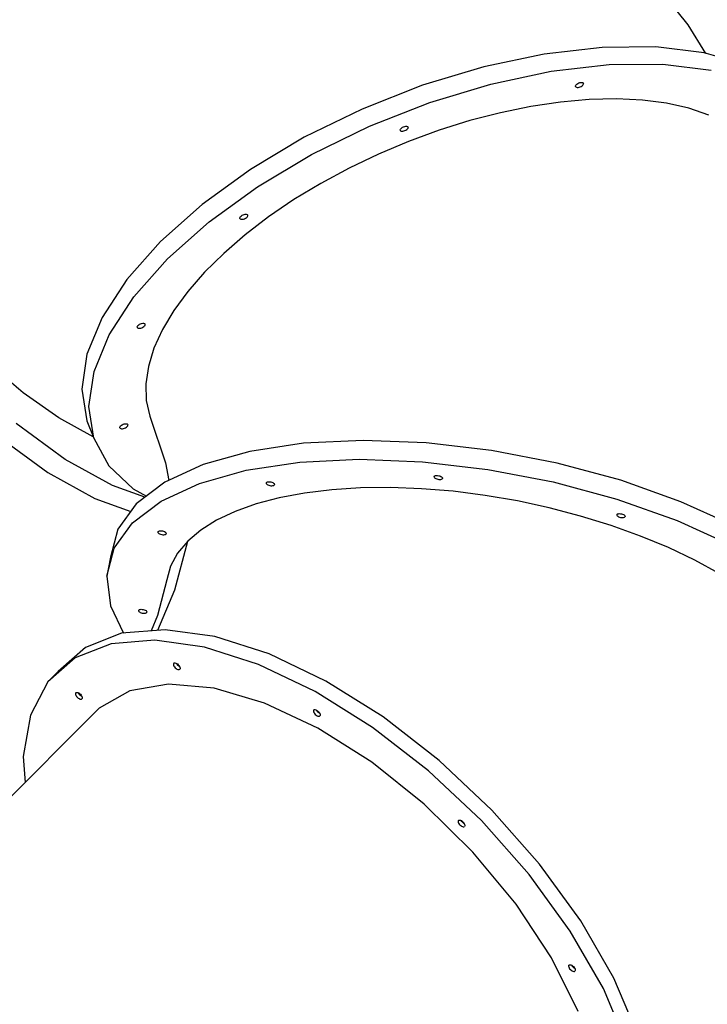
# Model space of a CAD drawing. Units: millimetres. Extents: x -7190 to 11033, y -656 to 10738.
# Drawn here: x 1383 to 2188, y 4966 to 6118 of the extents above; entities that cross this region are included whole.
import ezdxf

# ---------------------------------------------------------------- set-up
doc = ezdxf.new("R2010")
doc.units = ezdxf.units.MM
doc.styles.get("Standard").update_dxf_attribs({"font": 'arial.ttf'})
doc.dimstyles.new('Kopia ISO-25', dxfattribs={"dimtxt": 200, "dimasz": 120, "dimexe": 1.25, "dimexo": 0.625, "dimgap": 50, "dimtad": 1, "dimlfac": 0.001, "dimrnd": 0.1, "dimtxsty": 'Standard', "dimblk": 'ARCHTICK', "dimcen": 2.5, "dimadec": 0, "dimazin": 0, "dimtfac": 1, "dimtmove": 0, "dimatfit": 3, "dimfxl": 1, "dimarcsym": 0})

# ---------------------------------------------------------------- blocks, each defined once
blk = doc.blocks.new('_ArchTick')
at = {"color": 0, "linetype": 'ByBlock', "const_width": 0.15}
blk.add_lwpolyline([(-0.5, -0.5), (0.5, 0.5)], dxfattribs=at)
blk = doc.blocks.new('*D4')
at = {"color": 0, "lineweight": -2}
for p, q in [((4379, 7597.2), (4379, -590.6)), ((-5345, 7410.8), (-5345, -590.6)), ((-5345, -589.4), (4379, -589.4))]:
    blk.add_line(p, q, dxfattribs=at)
at = {"layer": 'Defpoints', "color": 0}
for p in [(4379, 7597.9), (-5345, 7411.4), (4379, -589.4)]:
    blk.add_point(p, dxfattribs=at)
at = {"color": 0, "lineweight": -2, "xscale": 120, "yscale": 120, "zscale": 120, "rotation": 180}
blk.add_blockref('_ArchTick', (-5345, -589.4), dxfattribs=at)
at = {"color": 0, "lineweight": -2, "xscale": 120, "yscale": 120, "zscale": 120}
blk.add_blockref('_ArchTick', (4379, -589.4), dxfattribs=at)
at = {"color": 0, "insert": (-483, -419.2), "char_height": 200, "attachment_point": 5}
blk.add_mtext('9,7m', dxfattribs=at)

msp = doc.modelspace()

# ---------------------------------------------------------------- linework, layer by layer
for p, q in [((2165.345, 6111.782), (2105.546, 6185.866)), ((2186.131, 6078.358), (2165.345, 6111.782)), ((2064.557, 6085.408), (1996.883, 6077.604)), ((2127.456, 6085.882), (2064.557, 6085.408)), ((2183.864, 6079.015), (2127.456, 6085.882)), ((1996.883, 6077.604), (1926.28, 6062.683)), ((2232.242, 6064.993), (2183.864, 6079.015)), ((1926.28, 6062.683), (1854.674, 6041.054)), ((1934.606, 6042.442), (2005.209, 6057.362)), ((2005.209, 6057.362), (2072.883, 6065.166)), ((2072.883, 6065.166), (2135.782, 6065.641)), ((2135.782, 6065.641), (2192.19, 6058.774)), ((1854.674, 6041.054), (1784.018, 6013.305)), ((1863, 6020.812), (1934.606, 6042.442)), ((2033.498, 6040.255), (2033.779, 6040.991)), ((2033.538, 6039.598), (2033.498, 6040.255)), ((2033.538, 6039.598), (2033.895, 6039.066)), ((2033.779, 6040.991), (2034.359, 6041.757)), ((2033.895, 6039.066), (2034.544, 6038.695)), ((2034.359, 6041.757), (2035.201, 6042.5)), ((2034.544, 6038.695), (2035.442, 6038.509)), ((2035.201, 6042.5), (2036.247, 6043.17)), ((2035.442, 6038.509), (2036.527, 6038.523)), ((2036.247, 6043.17), (2037.425, 6043.721)), ((2036.527, 6038.523), (2037.725, 6038.734)), ((2037.425, 6043.721), (2038.655, 6044.116)), ((2037.725, 6038.734), (2038.956, 6039.129)), ((2038.655, 6044.116), (2039.853, 6044.327)), ((2038.956, 6039.129), (2040.133, 6039.68)), ((2039.853, 6044.327), (2040.938, 6044.341)), ((2040.133, 6039.68), (2041.179, 6040.35)), ((2040.938, 6044.341), (2041.836, 6044.155)), ((2041.179, 6040.35), (2042.021, 6041.093)), ((2041.836, 6044.155), (2042.485, 6043.784)), ((2042.021, 6041.093), (2042.602, 6041.859)), ((2042.485, 6043.784), (2042.842, 6043.252)), ((2042.602, 6041.859), (2042.882, 6042.595)), ((2042.882, 6042.595), (2042.842, 6043.252)), ((2049.587, 6024.257), (2016.117, 6021.308)), ((2081.633, 6025.017), (2049.587, 6024.257)), ((2111.908, 6023.576), (2081.633, 6025.017)), ((2140.121, 6019.948), (2111.908, 6023.576)), ((1784.018, 6013.305), (1716.238, 5980.194)), ((1792.344, 5993.064), (1863, 6020.812)), ((1981.435, 6016.185), (1945.943, 6008.94)), ((2016.117, 6021.308), (1981.435, 6016.185)), ((2166.002, 6014.168), (2140.121, 6019.948)), ((2189.301, 6006.291), (2166.002, 6014.168)), ((1910.07, 5999.668), (1874.078, 5988.444)), ((1945.943, 6008.94), (1910.07, 5999.668)), ((1724.564, 5959.952), (1792.344, 5993.064)), ((1828.528, 5989.123), (1828.809, 5989.859)), ((1828.568, 5988.466), (1828.528, 5989.123)), ((1828.568, 5988.466), (1828.925, 5987.934)), ((1828.809, 5989.859), (1829.389, 5990.625)), ((1829.389, 5990.625), (1830.231, 5991.368)), ((1830.231, 5991.368), (1831.277, 5992.038)), ((1831.277, 5992.038), (1832.455, 5992.589)), ((1832.455, 5992.589), (1833.685, 5992.984)), ((1833.685, 5992.984), (1834.883, 5993.195)), ((1833.986, 5987.997), (1835.163, 5988.548)), ((1834.883, 5993.195), (1835.968, 5993.209)), ((1835.163, 5988.548), (1836.209, 5989.218)), ((1835.968, 5993.209), (1836.866, 5993.023)), ((1836.209, 5989.218), (1837.051, 5989.961)), ((1836.866, 5993.023), (1837.515, 5992.652)), ((1837.051, 5989.961), (1837.632, 5990.727)), ((1837.515, 5992.652), (1837.872, 5992.12)), ((1837.632, 5990.727), (1837.912, 5991.463)), ((1837.912, 5991.463), (1837.872, 5992.12)), ((1874.078, 5988.444), (1838.236, 5975.344)), ((1716.238, 5980.194), (1653.185, 5942.624)), ((1828.925, 5987.934), (1829.574, 5987.563)), ((1829.574, 5987.563), (1830.472, 5987.377)), ((1830.472, 5987.377), (1831.557, 5987.391)), ((1831.557, 5987.391), (1832.755, 5987.602)), ((1832.755, 5987.602), (1833.986, 5987.997)), ((1838.236, 5975.344), (1802.97, 5960.518)), ((1661.511, 5922.382), (1724.564, 5959.952)), ((1802.97, 5960.518), (1768.693, 5944.145)), ((1653.185, 5942.624), (1596.578, 5901.619)), ((1768.693, 5944.145), (1735.622, 5926.334)), ((1604.904, 5881.377), (1661.511, 5922.382)), ((1735.622, 5926.334), (1704.114, 5907.273)), ((1596.578, 5901.619), (1547.962, 5858.298)), ((1704.114, 5907.273), (1674.441, 5887.122)), ((1640.869, 5886.058), (1641.15, 5886.794)), ((1640.909, 5885.401), (1640.869, 5886.058)), ((1640.909, 5885.401), (1641.266, 5884.869)), ((1641.15, 5886.794), (1641.73, 5887.56)), ((1641.266, 5884.869), (1641.915, 5884.498)), ((1641.73, 5887.56), (1642.572, 5888.304)), ((1641.915, 5884.498), (1642.813, 5884.313)), ((1642.572, 5888.304), (1643.618, 5888.974)), ((1643.618, 5888.974), (1644.796, 5889.525)), ((1643.898, 5884.326), (1645.096, 5884.537)), ((1644.796, 5889.525), (1646.026, 5889.919)), ((1645.096, 5884.537), (1646.327, 5884.932)), ((1646.026, 5889.919), (1647.224, 5890.131)), ((1646.327, 5884.932), (1647.504, 5885.483)), ((1674.441, 5887.122), (1646.981, 5866.142)), ((1647.224, 5890.131), (1648.309, 5890.144)), ((1647.504, 5885.483), (1648.55, 5886.153)), ((1648.309, 5890.144), (1649.207, 5889.959)), ((1648.55, 5886.153), (1649.392, 5886.896)), ((1649.207, 5889.959), (1649.856, 5889.587)), ((1649.392, 5886.896), (1649.973, 5887.662)), ((1649.856, 5889.587), (1650.213, 5889.055)), ((1649.973, 5887.662), (1650.253, 5888.399)), ((1650.253, 5888.399), (1650.213, 5889.055)), ((1556.288, 5838.057), (1604.904, 5881.377)), ((1642.813, 5884.313), (1643.898, 5884.326)), ((1646.981, 5866.142), (1621.934, 5844.495)), ((1547.962, 5858.298), (1508.661, 5813.844)), ((1621.934, 5844.495), (1599.487, 5822.334)), ((1516.987, 5793.602), (1556.288, 5838.057)), ((1599.487, 5822.334), (1579.925, 5799.927)), ((1508.661, 5813.844), (1479.749, 5769.467)), ((1488.075, 5749.226), (1516.987, 5793.602)), ((1579.925, 5799.927), (1563.463, 5777.533)), ((1479.749, 5769.467), (1462.013, 5726.38)), ((1563.463, 5777.533), (1550.215, 5755.325)), ((1520.804, 5758.676), (1521.085, 5759.413)), ((1520.844, 5758.02), (1520.804, 5758.676)), ((1520.844, 5758.02), (1521.201, 5757.488)), ((1521.085, 5759.413), (1521.665, 5760.179)), ((1521.665, 5760.179), (1522.507, 5760.922)), ((1522.507, 5760.922), (1523.553, 5761.592)), ((1523.553, 5761.592), (1524.731, 5762.143)), ((1524.731, 5762.143), (1525.961, 5762.538)), ((1525.961, 5762.538), (1527.159, 5762.749)), ((1526.262, 5757.55), (1527.439, 5758.102)), ((1527.159, 5762.749), (1528.244, 5762.762)), ((1527.439, 5758.102), (1528.485, 5758.772)), ((1528.244, 5762.762), (1529.142, 5762.577)), ((1528.485, 5758.772), (1529.327, 5759.515)), ((1529.142, 5762.577), (1529.791, 5762.206)), ((1529.327, 5759.515), (1529.908, 5760.281)), ((1529.791, 5762.206), (1530.148, 5761.674)), ((1529.908, 5760.281), (1530.188, 5761.017)), ((1530.188, 5761.017), (1530.148, 5761.674)), ((1470.339, 5706.138), (1488.075, 5749.226)), ((1521.201, 5757.488), (1521.85, 5757.116)), ((1521.85, 5757.116), (1522.748, 5756.931)), ((1522.748, 5756.931), (1523.833, 5756.945)), ((1523.833, 5756.945), (1525.031, 5757.156)), ((1525.031, 5757.156), (1526.262, 5757.55)), ((1550.215, 5755.325), (1540.287, 5733.46)), ((1462.013, 5726.38), (1455.939, 5685.757)), ((1540.287, 5733.46), (1533.818, 5712.229)), ((1387.422, 5681.317), (1345.119, 5717.053)), ((1533.818, 5712.229), (1530.855, 5691.81)), ((1464.265, 5665.515), (1470.339, 5706.138)), ((1530.855, 5691.81), (1531.426, 5672.399)), ((1429.149, 5651.962), (1387.422, 5681.317)), ((1455.939, 5685.757), (1461.69, 5648.706)), ((1531.426, 5672.399), (1535.524, 5654.191)), ((1470.016, 5628.464), (1464.265, 5665.515)), ((1535.524, 5654.191), (1553.984, 5599.629)), ((1436.668, 5603.458), (1379.138, 5645.308)), ((1469.25, 5629.728), (1429.149, 5651.962)), ((1461.69, 5648.706), (1470.016, 5628.464)), ((1501.366, 5642.612), (1502.207, 5643.356)), ((1502.207, 5643.356), (1503.253, 5644.026)), ((1503.253, 5644.026), (1504.431, 5644.577)), ((1504.431, 5644.577), (1505.661, 5644.971)), ((1505.661, 5644.971), (1506.859, 5645.183)), ((1506.859, 5645.183), (1507.945, 5645.196)), ((1507.945, 5645.196), (1508.842, 5645.011)), ((1508.842, 5645.011), (1509.492, 5644.64)), ((1509.027, 5641.949), (1509.608, 5642.714)), ((1509.492, 5644.64), (1509.848, 5644.107)), ((1509.608, 5642.714), (1509.888, 5643.451)), ((1509.888, 5643.451), (1509.848, 5644.107)), ((1500.505, 5641.11), (1500.785, 5641.846)), ((1500.544, 5640.453), (1500.505, 5641.11)), ((1500.544, 5640.453), (1500.901, 5639.921)), ((1500.785, 5641.846), (1501.366, 5642.612)), ((1500.901, 5639.921), (1501.55, 5639.55)), ((1501.55, 5639.55), (1502.448, 5639.365)), ((1502.448, 5639.365), (1503.533, 5639.378)), ((1503.533, 5639.378), (1504.732, 5639.589)), ((1504.732, 5639.589), (1505.962, 5639.984)), ((1505.962, 5639.984), (1507.14, 5640.535)), ((1507.14, 5640.535), (1508.185, 5641.205)), ((1508.185, 5641.205), (1509.027, 5641.949)), ((1358.721, 5630.018), (1416.251, 5588.168)), ((1469.543, 5629.614), (1469.25, 5629.728)), ((1470.016, 5628.464), (1487.438, 5595.996)), ((1715.463, 5622.29), (1652.503, 5612.817)), ((1784.939, 5625.674), (1715.463, 5622.29)), ((1858.932, 5622.871), (1784.939, 5625.674)), ((1935.313, 5613.962), (1858.932, 5622.871)), ((1652.503, 5612.817), (1597.87, 5597.527)), ((2011.885, 5599.204), (1935.313, 5613.962)), ((1491.743, 5572.885), (1436.668, 5603.458)), ((1597.87, 5597.527), (1553.135, 5576.861)), ((1553.984, 5599.629), (1557.719, 5578.979)), ((1648.084, 5590.72), (1711.044, 5600.193)), ((1711.044, 5600.193), (1780.52, 5603.577)), ((1780.52, 5603.577), (1854.513, 5600.774)), ((1854.513, 5600.774), (1930.894, 5591.865)), ((2086.445, 5579.02), (2011.885, 5599.204)), ((1416.251, 5588.168), (1471.325, 5557.594)), ((1487.438, 5595.996), (1516.053, 5568.997)), ((1593.45, 5575.43), (1648.084, 5590.72)), ((1930.894, 5591.865), (2007.466, 5577.107)), ((1553.135, 5576.861), (1519.585, 5551.412)), ((1548.715, 5554.764), (1593.45, 5575.43)), ((1671.537, 5576.047), (1671.838, 5576.557)), ((1671.537, 5576.047), (1671.569, 5575.468)), ((1671.569, 5575.468), (1671.933, 5574.859)), ((1671.838, 5576.557), (1672.452, 5576.962)), ((1671.933, 5574.859), (1672.603, 5574.261)), ((1672.452, 5576.962), (1673.337, 5577.236)), ((1672.603, 5574.261), (1673.534, 5573.715)), ((1673.337, 5577.236), (1674.433, 5577.359)), ((1673.534, 5573.715), (1674.663, 5573.258)), ((1674.433, 5577.359), (1675.665, 5577.322)), ((1675.665, 5577.322), (1676.95, 5577.13)), ((1676.95, 5577.13), (1678.198, 5576.794)), ((1678.198, 5576.794), (1679.327, 5576.337)), ((1679.327, 5576.337), (1680.258, 5575.791)), ((1680.258, 5575.791), (1680.928, 5575.193)), ((1680.928, 5575.193), (1681.292, 5574.584)), ((1681.024, 5573.495), (1681.325, 5574.005)), ((1681.292, 5574.584), (1681.325, 5574.005)), ((1868.031, 5583.364), (1868.332, 5583.873)), ((1868.031, 5583.364), (1868.063, 5582.784)), ((1868.063, 5582.784), (1868.427, 5582.175)), ((1868.332, 5583.873), (1868.946, 5584.279)), ((1868.427, 5582.175), (1869.097, 5581.577)), ((1868.946, 5584.279), (1869.831, 5584.552)), ((1869.097, 5581.577), (1870.028, 5581.031)), ((1869.831, 5584.552), (1870.927, 5584.675)), ((1870.028, 5581.031), (1871.157, 5580.575)), ((1870.927, 5584.675), (1872.159, 5584.639)), ((1871.157, 5580.575), (1872.406, 5580.239)), ((1872.159, 5584.639), (1873.443, 5584.446)), ((1872.406, 5580.239), (1873.69, 5580.046)), ((1873.443, 5584.446), (1874.692, 5584.11)), ((1873.69, 5580.046), (1874.922, 5580.01)), ((1874.692, 5584.11), (1875.821, 5583.654)), ((1874.922, 5580.01), (1876.018, 5580.133)), ((1875.821, 5583.654), (1876.752, 5583.108)), ((1876.018, 5580.133), (1876.903, 5580.406)), ((1876.752, 5583.108), (1877.422, 5582.51)), ((1876.903, 5580.406), (1877.517, 5580.812)), ((1877.422, 5582.51), (1877.786, 5581.901)), ((1877.517, 5580.812), (1877.818, 5581.321)), ((1877.786, 5581.901), (1877.818, 5581.321)), ((2007.466, 5577.107), (2082.026, 5556.923)), ((2156.848, 5553.992), (2086.445, 5579.02)), ((1529.83, 5559.183), (1491.743, 5572.885)), ((1516.053, 5568.997), (1531.746, 5560.636)), ((1674.663, 5573.258), (1675.912, 5572.922)), ((1675.912, 5572.922), (1677.196, 5572.73)), ((1677.196, 5572.73), (1678.428, 5572.693)), ((1678.428, 5572.693), (1679.524, 5572.816)), ((1679.524, 5572.816), (1680.409, 5573.09)), ((1680.409, 5573.09), (1681.024, 5573.495)), ((1716.611, 5564.152), (1687.009, 5558.586)), ((1748.342, 5568.031), (1716.611, 5564.152)), ((1781.963, 5570.188), (1748.342, 5568.031)), ((1817.091, 5570.591), (1781.963, 5570.188)), ((1853.295, 5569.242), (1817.091, 5570.591)), ((1890.312, 5566.156), (1853.295, 5569.242)), ((1927.865, 5561.351), (1890.312, 5566.156)), ((1471.325, 5557.594), (1513.154, 5542.547)), ((1519.585, 5551.412), (1498.186, 5521.912)), ((1515.166, 5529.315), (1548.715, 5554.764)), ((1659.75, 5551.366), (1635.202, 5542.586)), ((1687.009, 5558.586), (1659.75, 5551.366)), ((1965.47, 5554.885), (1927.865, 5561.351)), ((2002.807, 5546.817), (1965.47, 5554.885)), ((2082.026, 5556.923), (2152.429, 5531.895)), ((2221.069, 5524.84), (2156.848, 5553.992)), ((1635.202, 5542.586), (1613.566, 5532.321)), ((2039.476, 5537.236), (2002.807, 5546.817)), ((2081.836, 5538.747), (2082.137, 5539.257)), ((2082.137, 5539.257), (2082.751, 5539.662)), ((2082.751, 5539.662), (2083.636, 5539.936)), ((2083.636, 5539.936), (2084.732, 5540.059)), ((2084.732, 5540.059), (2085.964, 5540.023)), ((2085.964, 5540.023), (2087.248, 5539.83)), ((2087.248, 5539.83), (2088.497, 5539.494)), ((2088.497, 5539.494), (2089.626, 5539.037)), ((2089.626, 5539.037), (2090.557, 5538.492)), ((1493.767, 5499.815), (1515.166, 5529.315)), ((1613.566, 5532.321), (1595.05, 5520.672)), ((2075.242, 5526.2), (2039.476, 5537.236)), ((2081.836, 5538.747), (2081.868, 5538.168)), ((2081.868, 5538.168), (2082.232, 5537.559)), ((2082.232, 5537.559), (2082.902, 5536.961)), ((2082.902, 5536.961), (2083.833, 5536.415)), ((2083.833, 5536.415), (2084.962, 5535.958)), ((2084.962, 5535.958), (2086.211, 5535.622)), ((2086.211, 5535.622), (2087.495, 5535.43)), ((2087.495, 5535.43), (2088.727, 5535.394)), ((2088.727, 5535.394), (2089.823, 5535.516)), ((2089.823, 5535.516), (2090.708, 5535.79)), ((2090.557, 5538.492), (2091.227, 5537.894)), ((2090.708, 5535.79), (2091.322, 5536.195)), ((2091.227, 5537.894), (2091.591, 5537.284)), ((2091.322, 5536.195), (2091.623, 5536.705)), ((2091.591, 5537.284), (2091.623, 5536.705)), ((2152.429, 5531.895), (2216.65, 5502.743)), ((1498.186, 5521.912), (1489.554, 5489.212)), ((1545.004, 5518.758), (1545.305, 5519.268)), ((1545.004, 5518.758), (1545.037, 5518.179)), ((1545.037, 5518.179), (1545.401, 5517.57)), ((1545.305, 5519.268), (1545.919, 5519.673)), ((1545.401, 5517.57), (1546.071, 5516.972)), ((1545.919, 5519.673), (1546.805, 5519.947)), ((1546.071, 5516.972), (1547.002, 5516.426)), ((1546.805, 5519.947), (1547.901, 5520.07)), ((1547.002, 5516.426), (1548.13, 5515.969)), ((1547.901, 5520.07), (1549.133, 5520.034)), ((1549.133, 5520.034), (1550.417, 5519.841)), ((1550.417, 5519.841), (1551.666, 5519.505)), ((1551.666, 5519.505), (1552.794, 5519.048)), ((1552.794, 5519.048), (1553.725, 5518.503)), ((1553.725, 5518.503), (1554.396, 5517.905)), ((1553.877, 5515.801), (1554.491, 5516.206)), ((1554.396, 5517.905), (1554.76, 5517.295)), ((1554.491, 5516.206), (1554.792, 5516.716)), ((1554.76, 5517.295), (1554.792, 5516.716)), ((1595.05, 5520.672), (1579.84, 5507.757)), ((2109.678, 5513.835), (2075.242, 5526.2)), ((1548.13, 5515.969), (1549.379, 5515.633)), ((1549.379, 5515.633), (1550.664, 5515.441)), ((1550.664, 5515.441), (1551.896, 5515.405)), ((1551.896, 5515.405), (1552.992, 5515.527)), ((1552.992, 5515.527), (1553.877, 5515.801)), ((1564.835, 5450.792), (1579.84, 5507.757)), ((1579.84, 5507.757), (1568.072, 5493.694)), ((2142.384, 5500.291), (2109.678, 5513.835)), ((1485.134, 5467.115), (1493.767, 5499.815)), ((1568.072, 5493.694), (1559.856, 5478.611)), ((2173.12, 5485.674), (2142.384, 5500.291)), ((1489.554, 5489.212), (1485.134, 5467.115)), ((2201.656, 5470.087), (2173.12, 5485.674)), ((1559.856, 5478.611), (1555.277, 5462.661)), ((1485.134, 5467.115), (1489.517, 5432.153)), ((1555.277, 5462.661), (1544.642, 5420.868)), ((1544.936, 5403.635), (1564.835, 5450.792)), ((1489.517, 5432.153), (1504.71, 5400.291)), ((1522.337, 5426.848), (1522.638, 5427.357)), ((1522.337, 5426.848), (1522.37, 5426.268)), ((1522.37, 5426.268), (1522.734, 5425.659)), ((1522.638, 5427.357), (1523.252, 5427.763)), ((1522.734, 5425.659), (1523.404, 5425.061)), ((1523.252, 5427.763), (1524.138, 5428.036)), ((1523.404, 5425.061), (1524.335, 5424.515)), ((1524.138, 5428.036), (1525.234, 5428.159)), ((1524.335, 5424.515), (1525.463, 5424.059)), ((1525.234, 5428.159), (1526.466, 5428.123)), ((1525.463, 5424.059), (1526.712, 5423.723)), ((1526.466, 5428.123), (1527.75, 5427.93)), ((1527.75, 5427.93), (1528.999, 5427.594)), ((1528.999, 5427.594), (1530.127, 5427.138)), ((1530.127, 5427.138), (1531.059, 5426.592)), ((1530.325, 5423.617), (1531.21, 5423.89)), ((1531.059, 5426.592), (1531.729, 5425.994)), ((1531.21, 5423.89), (1531.824, 5424.296)), ((1531.729, 5425.994), (1532.093, 5425.385)), ((1531.824, 5424.296), (1532.125, 5424.805)), ((1532.093, 5425.385), (1532.125, 5424.805)), ((1526.712, 5423.723), (1527.997, 5423.53)), ((1527.997, 5423.53), (1529.229, 5423.494)), ((1529.229, 5423.494), (1530.325, 5423.617)), ((1544.642, 5420.868), (1537.095, 5402.983)), ((1553.495, 5404.346), (1502.461, 5400.105)), ((1611.669, 5396.209), (1553.495, 5404.346)), ((1502.461, 5400.105), (1460.302, 5383.628)), ((1541.248, 5392.099), (1490.213, 5387.857)), ((1599.421, 5383.962), (1541.248, 5392.099)), ((1675, 5375.97), (1611.669, 5396.209)), ((1460.302, 5383.628), (1428.456, 5355.479)), ((1490.213, 5387.857), (1448.055, 5371.381)), ((1662.752, 5363.723), (1599.421, 5383.962)), ((1448.055, 5371.381), (1416.209, 5343.232)), ((1741.331, 5344.319), (1675, 5375.97)), ((1428.456, 5355.479), (1416.209, 5343.232)), ((1563.179, 5364.57), (1563.106, 5363.79)), ((1563.106, 5363.79), (1563.301, 5362.862)), ((1563.516, 5365.148), (1563.179, 5364.57)), ((1563.301, 5362.862), (1563.753, 5361.849)), ((1563.516, 5365.148), (1564.094, 5365.485)), ((1563.753, 5361.849), (1564.429, 5360.82)), ((1564.094, 5365.485), (1564.873, 5365.558)), ((1564.429, 5360.82), (1565.284, 5359.845)), ((1564.873, 5365.558), (1565.801, 5365.362)), ((1565.284, 5359.845), (1566.259, 5358.99)), ((1565.801, 5365.362), (1566.815, 5364.911)), ((1566.259, 5358.99), (1567.288, 5358.314)), ((1567.491, 5363.882), (1566.815, 5364.911)), ((1566.815, 5364.911), (1567.844, 5364.235)), ((1566.815, 5364.911), (1567.491, 5363.882)), ((1567.288, 5358.314), (1568.301, 5357.862)), ((1568.345, 5362.906), (1567.491, 5363.882)), ((1567.491, 5363.882), (1568.345, 5362.906)), ((1567.844, 5364.235), (1568.819, 5363.38)), ((1568.301, 5357.862), (1569.229, 5357.667)), ((1569.321, 5362.052), (1568.345, 5362.906)), ((1568.345, 5362.906), (1569.321, 5362.052)), ((1568.819, 5363.38), (1569.674, 5362.405)), ((1569.229, 5357.667), (1570.009, 5357.74)), ((1570.35, 5361.375), (1569.321, 5362.052)), ((1569.321, 5362.052), (1570.35, 5361.375)), ((1569.674, 5362.405), (1570.35, 5361.375)), ((1570.009, 5357.74), (1570.587, 5358.077)), ((1570.35, 5361.375), (1570.801, 5360.362)), ((1570.924, 5358.655), (1570.587, 5358.077)), ((1570.801, 5360.362), (1570.997, 5359.434)), ((1570.997, 5359.434), (1570.924, 5358.655)), ((1729.084, 5332.072), (1662.752, 5363.723)), ((1808.405, 5302.333), (1741.331, 5344.319)), ((1416.209, 5343.232), (1395.759, 5304.368)), ((1512.054, 5332.842), (1476.442, 5312.456)), ((1557.444, 5340.773), (1512.054, 5332.842)), ((1610.753, 5335.922), (1557.444, 5340.773)), ((1669.798, 5318.49), (1610.753, 5335.922)), ((1796.157, 5290.086), (1729.084, 5332.072)), ((1448.601, 5329.948), (1448.528, 5329.168)), ((1448.528, 5329.168), (1448.724, 5328.24)), ((1448.938, 5330.526), (1448.601, 5329.948)), ((1448.724, 5328.24), (1449.175, 5327.227)), ((1448.938, 5330.526), (1449.516, 5330.863)), ((1449.175, 5327.227), (1449.851, 5326.198)), ((1449.516, 5330.863), (1450.296, 5330.936)), ((1449.851, 5326.198), (1450.706, 5325.223)), ((1450.296, 5330.936), (1451.224, 5330.74)), ((1450.706, 5325.223), (1451.681, 5324.368)), ((1451.224, 5330.74), (1452.237, 5330.289)), ((1451.681, 5324.368), (1452.711, 5323.692)), ((1452.913, 5329.26), (1452.237, 5330.289)), ((1452.237, 5330.289), (1453.266, 5329.613)), ((1452.237, 5330.289), (1452.913, 5329.26)), ((1452.711, 5323.692), (1453.724, 5323.24)), ((1453.768, 5328.285), (1452.913, 5329.26)), ((1452.913, 5329.26), (1453.768, 5328.285)), ((1453.266, 5329.613), (1454.241, 5328.758)), ((1453.724, 5323.24), (1454.652, 5323.045)), ((1454.743, 5327.43), (1453.768, 5328.285)), ((1453.768, 5328.285), (1454.743, 5327.43)), ((1454.241, 5328.758), (1455.096, 5327.783)), ((1454.652, 5323.045), (1455.431, 5323.118)), ((1455.772, 5326.754), (1454.743, 5327.43)), ((1454.743, 5327.43), (1455.772, 5326.754)), ((1455.096, 5327.783), (1455.772, 5326.754)), ((1455.431, 5323.118), (1456.009, 5323.455)), ((1455.772, 5326.754), (1456.224, 5325.74)), ((1456.346, 5324.033), (1456.009, 5323.455)), ((1456.224, 5325.74), (1456.419, 5324.812)), ((1456.419, 5324.812), (1456.346, 5324.033)), ((1476.442, 5312.456), (1108.181, 4944.195)), ((1732.163, 5289.188), (1669.798, 5318.49)), ((1727.011, 5309.959), (1726.938, 5309.179)), ((1726.938, 5309.179), (1727.134, 5308.251)), ((1727.348, 5310.537), (1727.011, 5309.959)), ((1727.348, 5310.537), (1727.926, 5310.874)), ((1727.926, 5310.874), (1728.706, 5310.947)), ((1728.706, 5310.947), (1729.634, 5310.751)), ((1729.634, 5310.751), (1730.647, 5310.3)), ((1731.323, 5309.271), (1730.647, 5310.3)), ((1730.647, 5310.3), (1731.676, 5309.624)), ((1730.647, 5310.3), (1731.323, 5309.271)), ((1732.178, 5308.296), (1731.323, 5309.271)), ((1731.323, 5309.271), (1732.178, 5308.296)), ((1731.676, 5309.624), (1732.652, 5308.769)), ((1732.652, 5308.769), (1733.506, 5307.794)), ((1395.759, 5304.368), (1387.402, 5256.112)), ((1727.134, 5308.251), (1727.585, 5307.238)), ((1727.585, 5307.238), (1728.261, 5306.209)), ((1728.261, 5306.209), (1729.116, 5305.234)), ((1729.116, 5305.234), (1730.091, 5304.379)), ((1730.091, 5304.379), (1731.121, 5303.703)), ((1731.121, 5303.703), (1732.134, 5303.251)), ((1732.134, 5303.251), (1733.062, 5303.056)), ((1733.153, 5307.441), (1732.178, 5308.296)), ((1732.178, 5308.296), (1733.153, 5307.441)), ((1733.062, 5303.056), (1733.841, 5303.129)), ((1734.182, 5306.765), (1733.153, 5307.441)), ((1733.153, 5307.441), (1734.182, 5306.765)), ((1733.506, 5307.794), (1734.182, 5306.765)), ((1733.841, 5303.129), (1734.419, 5303.466)), ((1734.182, 5306.765), (1734.634, 5305.751)), ((1734.756, 5304.044), (1734.419, 5303.466)), ((1734.634, 5305.751), (1734.83, 5304.823)), ((1734.83, 5304.823), (1734.756, 5304.044)), ((1873.936, 5251.442), (1808.405, 5302.333)), ((1795.293, 5249.219), (1732.163, 5289.188)), ((1861.689, 5239.195), (1796.157, 5290.086)), ((1387.402, 5256.112), (1389.592, 5225.607)), ((1935.694, 5193.38), (1873.936, 5251.442)), ((1856.605, 5200.216), (1795.293, 5249.219)), ((1923.447, 5181.132), (1861.689, 5239.195)), ((1913.588, 5144.187), (1856.605, 5200.216)), ((1991.575, 5130.122), (1935.694, 5193.38)), ((1896.2, 5180.748), (1896.127, 5179.969)), ((1896.127, 5179.969), (1896.322, 5179.041)), ((1896.537, 5181.326), (1896.2, 5180.748)), ((1896.322, 5179.041), (1896.774, 5178.028)), ((1896.537, 5181.326), (1897.115, 5181.663)), ((1896.774, 5178.028), (1897.45, 5176.998)), ((1897.115, 5181.663), (1897.894, 5181.737)), ((1897.45, 5176.998), (1898.305, 5176.023)), ((1897.894, 5181.737), (1898.822, 5181.541)), ((1898.305, 5176.023), (1899.28, 5175.168)), ((1898.822, 5181.541), (1899.835, 5181.09)), ((1899.28, 5175.168), (1900.309, 5174.492)), ((1900.512, 5180.06), (1899.835, 5181.09)), ((1899.835, 5181.09), (1900.865, 5180.413)), ((1899.835, 5181.09), (1900.512, 5180.06)), ((1900.309, 5174.492), (1901.322, 5174.041)), ((1901.366, 5179.085), (1900.512, 5180.06)), ((1900.512, 5180.06), (1901.366, 5179.085)), ((1900.865, 5180.413), (1901.84, 5179.559)), ((1901.322, 5174.041), (1902.25, 5173.845)), ((1902.342, 5178.23), (1901.366, 5179.085)), ((1901.366, 5179.085), (1902.342, 5178.23)), ((1901.84, 5179.559), (1902.695, 5178.583)), ((1902.25, 5173.845), (1903.03, 5173.918)), ((1903.371, 5177.554), (1902.342, 5178.23)), ((1902.342, 5178.23), (1903.371, 5177.554)), ((1902.695, 5178.583), (1903.371, 5177.554)), ((1903.03, 5173.918), (1903.608, 5174.255)), ((1903.371, 5177.554), (1903.822, 5176.541)), ((1903.945, 5174.833), (1903.608, 5174.255)), ((1903.822, 5176.541), (1904.018, 5175.613)), ((1904.018, 5175.613), (1903.945, 5174.833)), ((1979.328, 5117.875), (1923.447, 5181.132)), ((1963.91, 5083.426), (1913.588, 5144.187)), ((2039.677, 5063.825), (1991.575, 5130.122)), ((2027.429, 5051.577), (1979.328, 5117.875)), ((2005.51, 5020.42), (1963.91, 5083.426)), ((2078.36, 4996.744), (2039.677, 5063.825)), ((2066.113, 4984.497), (2027.429, 5051.577)), ((2036.685, 4957.748), (2005.51, 5020.42)), ((2025.41, 5011.56), (2025.337, 5010.78)), ((2025.337, 5010.78), (2025.533, 5009.852)), ((2025.747, 5012.138), (2025.41, 5011.56)), ((2025.533, 5009.852), (2025.984, 5008.839)), ((2025.747, 5012.138), (2026.325, 5012.475)), ((2026.325, 5012.475), (2027.105, 5012.548)), ((2027.105, 5012.548), (2028.033, 5012.352)), ((2028.033, 5012.352), (2029.046, 5011.901)), ((2029.722, 5010.872), (2029.046, 5011.901)), ((2029.046, 5011.901), (2030.075, 5011.225)), ((2029.046, 5011.901), (2029.722, 5010.872)), ((2030.577, 5009.897), (2029.722, 5010.872)), ((2029.722, 5010.872), (2030.577, 5009.897)), ((2030.075, 5011.225), (2031.051, 5010.37)), ((2031.552, 5009.042), (2030.577, 5009.897)), ((2030.577, 5009.897), (2031.552, 5009.042)), ((2031.051, 5010.37), (2031.905, 5009.395)), ((2031.905, 5009.395), (2032.582, 5008.366)), ((2025.984, 5008.839), (2026.66, 5007.81)), ((2026.66, 5007.81), (2027.515, 5006.835)), ((2027.515, 5006.835), (2028.49, 5005.98)), ((2028.49, 5005.98), (2029.52, 5005.304)), ((2029.52, 5005.304), (2030.533, 5004.852)), ((2030.533, 5004.852), (2031.461, 5004.657)), ((2031.461, 5004.657), (2032.24, 5004.73)), ((2032.582, 5008.366), (2031.552, 5009.042)), ((2031.552, 5009.042), (2032.582, 5008.366)), ((2032.24, 5004.73), (2032.818, 5005.067)), ((2032.582, 5008.366), (2033.033, 5007.352)), ((2033.155, 5005.645), (2032.818, 5005.067)), ((2033.033, 5007.352), (2033.229, 5006.424)), ((2033.229, 5006.424), (2033.155, 5005.645)), ((2106.308, 4931.165), (2078.36, 4996.744)), ((2094.061, 4918.918), (2066.113, 4984.497))]:
    msp.add_line(p, q)

# ---------------------------------------------------------------- dimensions: what is measured, and where the dimension line sits
dim = msp.add_linear_dim(base=(4379.023, -589.365), p1=(-5345.019, 7411.384), p2=(4379.023, 7597.857), dimstyle='Kopia ISO-25', override={"dimpost": 'm'})
dim.commit()
dim.dimension.update_dxf_attribs({"geometry": '*D4', "text_midpoint": (-482.998, -419.174)})

doc.saveas('drawing.dxf')
